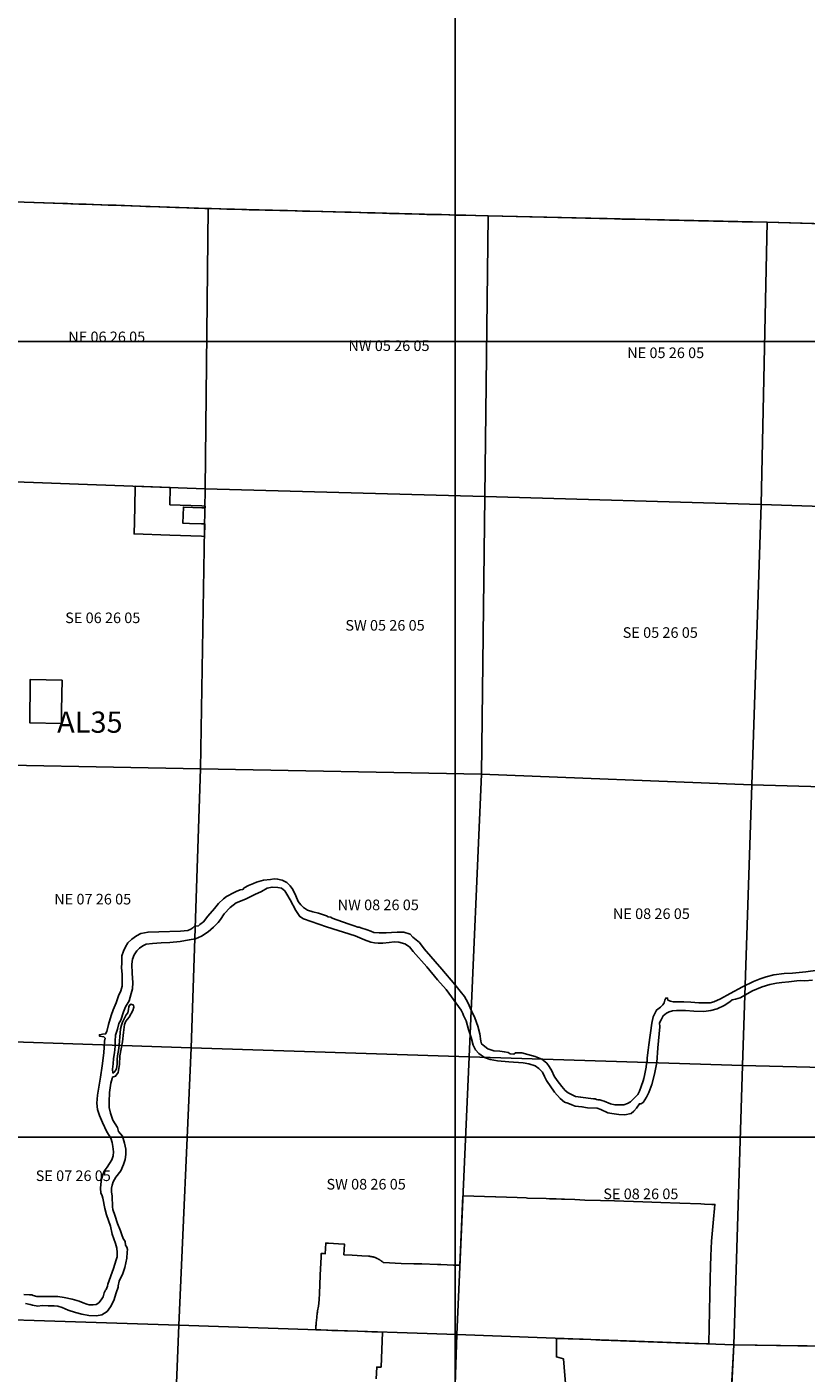
# Model space of a CAD drawing. Units: feet. Extents: x 607316 to 1597500, y -256676 to 765087.
# Drawn here: x 1300965 to 1308305, y 275277 to 287966 of the extents above; entities that cross this region are included whole.
import ezdxf

# ---------------------------------------------------------------- set-up
doc = ezdxf.new("R2010")
doc.units = ezdxf.units.FT
doc.header["$MEASUREMENT"] = 0
for name, color, linetype in [('bigwater', 4, 'Continuous'), ('citydst', 6, 'Continuous'), ('idxp7500', 7, 'Continuous'), ('idxp7500 Label', 7, 'Continuous'), ('plss', 1, 'Continuous'), ('plss labels', 3, 'Continuous')]:
    doc.layers.add(name, color=color, linetype=linetype)
doc.styles.get("Standard").update_dxf_attribs({"font": 'ARIAL.TTF', "height": 20})

# ---------------------------------------------------------------- blocks, each defined once
blk = doc.blocks.new('plss')
at = {"layer": 'plss'}
for points in [[(1300026, 286346), (1302672, 286254), (1302646, 283612), (1300000, 283710), (1300026, 286346)], [(1302672, 286254), (1305310, 286184), (1305278, 283538), (1302646, 283612), (1302672, 286254)], [(1305310, 286184), (1307938, 286124), (1307883, 283465), (1305278, 283538), (1305310, 286184)], [(1307938, 286124), (1310579, 286050), (1310572, 283375), (1307883, 283465), (1307938, 286124)], [(1300000, 283710), (1302646, 283612), (1302600, 280972), (1299974, 281022), (1300000, 283710)], [(1302646, 283612), (1305278, 283538), (1305247, 280923), (1302600, 280972), (1302646, 283612)], [(1305278, 283538), (1307883, 283465), (1307795, 280823), (1305247, 280923), (1305278, 283538)], [(1307883, 283465), (1310572, 283375), (1310566, 280742), (1307795, 280823), (1307883, 283465)], [(1299974, 281022), (1302600, 280972), (1302512, 278342), (1299723, 278436), (1299974, 281022)], [(1302600, 280972), (1305247, 280923), (1305130, 278259), (1302512, 278342), (1302600, 280972)], [(1305247, 280923), (1307795, 280823), (1307707, 278177), (1305130, 278259), (1305247, 280923)], [(1307795, 280823), (1310566, 280742), (1310501, 278107), (1307707, 278177), (1307795, 280823)], [(1299723, 278436), (1302512, 278342), (1302395, 275729), (1299470, 275822), (1299723, 278436)], [(1302512, 278342), (1305130, 278259), (1305014, 275639), (1302395, 275729), (1302512, 278342)], [(1305130, 278259), (1307707, 278177), (1307626, 275542), (1305014, 275639), (1305130, 278259)], [(1307707, 278177), (1310501, 278107), (1310436, 275499), (1307626, 275542), (1307707, 278177)], [(1299470, 275822), (1302395, 275729), (1302291, 273068), (1299504, 273164), (1299470, 275822)], [(1302395, 275729), (1305014, 275639), (1304928, 272991), (1302291, 273068), (1302395, 275729)], [(1305014, 275639), (1307626, 275542), (1307480, 272918), (1304928, 272991), (1305014, 275639)], [(1307626, 275542), (1310436, 275499), (1310271, 272870), (1307480, 272918), (1307626, 275542)]]:
    blk.add_lwpolyline(points, close=True, dxfattribs=at)
at = {"layer": 'plss labels', "char_height": 100, "attachment_point": 5}
for s, insert in [('NE 06 26 05', (1301717, 285031)), ('NW 05 26 05', (1304376, 284948)), ('NE 05 26 05', (1306983, 284881)), ('SE 06 26 05', (1301680, 282383)), ('SW 05 26 05', (1304339, 282312)), ('SE 05 26 05', (1306932, 282244)), ('NE 07 26 05', (1301585, 279731)), ('NW 08 26 05', (1304275, 279677)), ('NE 08 26 05', (1306848, 279594)), ('SE 07 26 05', (1301402, 277124)), ('SW 08 26 05', (1304161, 277044)), ('SE 08 26 05', (1306749, 276953))]:
    blk.add_mtext(s, dxfattribs=dict(at, insert=insert))

msp = doc.modelspace()

# ---------------------------------------------------------------- linework, layer by layer
at = {"layer": 'bigwater'}
for points in [[(1300937, 276019), (1300988, 276014), (1301011, 276013), (1301023, 276007), (1301058, 275998), (1301144, 275998), (1301214, 275999), (1301256, 275998), (1301315, 275988), (1301391, 275972), (1301457, 275954), (1301496, 275940), (1301531, 275925), (1301551, 275919), (1301589, 275919), (1301619, 275923), (1301643, 275939), (1301666, 275966), (1301683, 275996), (1301693, 276032), (1301705, 276058), (1301711, 276064), (1301723, 276096), (1301726, 276114), (1301782, 276264), (1301807, 276344), (1301814, 276374), (1301817, 276412), (1301813, 276454), (1301799, 276498), (1301769, 276586), (1301752, 276662), (1301714, 276767), (1301698, 276829), (1301681, 276926), (1301675, 276949), (1301663, 276975), (1301658, 277017), (1301661, 277059), (1301669, 277106), (1301680, 277146), (1301692, 277179), (1301722, 277218), (1301764, 277288), (1301778, 277323), (1301781, 277363), (1301776, 277413), (1301767, 277451), (1301755, 277492), (1301740, 277516), (1301719, 277551), (1301676, 277639), (1301648, 277705), (1301631, 277761), (1301624, 277820), (1301631, 277896), (1301660, 278067), (1301673, 278174), (1301689, 278295), (1301696, 278406), (1301701, 278434), (1301689, 278446), (1301648, 278454), (1301649, 278466), (1301678, 278472), (1301707, 278474), (1301719, 278495), (1301735, 278564), (1301758, 278646), (1301778, 278702), (1301805, 278766), (1301829, 278834), (1301849, 278881), (1301864, 278924), (1301864, 278979), (1301861, 279038), (1301856, 279097), (1301858, 279145), (1301860, 279209), (1301875, 279254), (1301894, 279295), (1301915, 279331), (1301953, 279368), (1301999, 279399), (1302038, 279421), (1302106, 279433), (1302207, 279437), (1302413, 279443), (1302480, 279448), (1302508, 279460), (1302527, 279475), (1302540, 279486), (1302554, 279490), (1302581, 279493), (1302593, 279504), (1302629, 279531), (1302670, 279584), (1302731, 279657), (1302769, 279702), (1302816, 279747), (1302847, 279770), (1302918, 279808), (1302937, 279815), (1302974, 279832), (1303000, 279835), (1303012, 279852), (1303054, 279873), (1303101, 279893), (1303127, 279903), (1303194, 279923), (1303260, 279930), (1303295, 279936), (1303327, 279933), (1303369, 279924), (1303413, 279900), (1303446, 279870), (1303470, 279835), (1303498, 279776), (1303522, 279723), (1303545, 279691), (1303570, 279664), (1303608, 279640), (1303660, 279623), (1303711, 279611), (1303787, 279586), (1303803, 279576), (1303829, 279573), (1303841, 279564), (1303991, 279511), (1304048, 279492), (1304082, 279480), (1304094, 279481), (1304104, 279478), (1304112, 279474), (1304171, 279455), (1304204, 279442), (1304234, 279430), (1304284, 279427), (1304349, 279425), (1304399, 279430), (1304452, 279433), (1304481, 279434), (1304516, 279434), (1304575, 279413), (1304602, 279387), (1304664, 279334), (1304709, 279275), (1304873, 279083), (1304998, 278940), (1305048, 278876), (1305089, 278826), (1305118, 278770), (1305154, 278692), (1305186, 278625), (1305213, 278548), (1305231, 278474), (1305242, 278406), (1305249, 278380), (1305308, 278333), (1305363, 278315), (1305420, 278312), (1305464, 278304), (1305499, 278298), (1305519, 278286), (1305553, 278283), (1305569, 278294), (1305629, 278295), (1305683, 278280), (1305753, 278260), (1305815, 278235), (1305862, 278198), (1305886, 278168), (1305909, 278127), (1305933, 278077), (1305960, 278035), (1306006, 277979), (1306037, 277941), (1306063, 277917), (1306109, 277896), (1306133, 277885), (1306183, 277876), (1306252, 277869), (1306304, 277863), (1306320, 277861), (1306331, 277857), (1306344, 277852), (1306361, 277852), (1306381, 277847), (1306402, 277840), (1306462, 277814), (1306505, 277804), (1306543, 277804), (1306588, 277805), (1306623, 277819), (1306653, 277832), (1306679, 277861), (1306720, 277903), (1306735, 277935), (1306751, 277978), (1306770, 278031), (1306776, 278055), (1306783, 278082), (1306792, 278129), (1306798, 278159), (1306803, 278195), (1306807, 278218), (1306810, 278248), (1306819, 278322), (1306824, 278372), (1306853, 278574), (1306866, 278634), (1306885, 278673), (1306897, 278699), (1306934, 278725), (1306957, 278749), (1306968, 278767), (1306975, 278791), (1306983, 278811), (1307001, 278811), (1307004, 278793), (1307027, 278781), (1307054, 278775), (1307102, 278775), (1307154, 278775), (1307219, 278773), (1307294, 278767), (1307356, 278766), (1307403, 278767), (1307435, 278775), (1307500, 278805), (1307591, 278855), (1307707, 278917), (1307809, 278968), (1307872, 278993), (1307930, 279011), (1308002, 279032), (1308098, 279044), (1308179, 279047), (1308303, 279059), (1308415, 279074)], [(1308365, 278979), (1308295, 278975), (1308250, 278976), (1308217, 278973), (1308142, 278964), (1308077, 278958), (1308026, 278951), (1307964, 278940), (1307893, 278919), (1307801, 278880), (1307686, 278815), (1307642, 278802), (1307610, 278796), (1307586, 278775), (1307533, 278740), (1307468, 278710), (1307409, 278694), (1307341, 278686), (1307247, 278687), (1307170, 278694), (1307121, 278695), (1307084, 278695), (1307047, 278692), (1307016, 278681), (1306990, 278668), (1306960, 278645), (1306941, 278607), (1306925, 278579), (1306929, 278539), (1306923, 278476), (1306910, 278344), (1306898, 278205), (1306878, 278095), (1306852, 277996), (1306823, 277922), (1306802, 277877), (1306770, 277827), (1306748, 277816), (1306736, 277815), (1306708, 277775), (1306684, 277744), (1306657, 277724), (1306597, 277712), (1306541, 277713), (1306475, 277724), (1306438, 277731), (1306373, 277760), (1306336, 277774), (1306246, 277778), (1306194, 277787), (1306129, 277793), (1306100, 277804), (1306061, 277821), (1306029, 277830), (1305990, 277866), (1305934, 277924), (1305860, 278034), (1305840, 278073), (1305821, 278113), (1305787, 278147), (1305752, 278172), (1305693, 278193), (1305641, 278200), (1305504, 278212), (1305397, 278220), (1305329, 278231), (1305277, 278250), (1305222, 278288), (1305191, 278324), (1305169, 278368), (1305149, 278441), (1305126, 278515), (1305102, 278597), (1305078, 278647), (1305072, 278666), (1305057, 278697), (1304966, 278824), (1304914, 278893), (1304834, 278985), (1304733, 279105), (1304603, 279252), (1304568, 279293), (1304524, 279323), (1304468, 279339), (1304424, 279342), (1304377, 279335), (1304318, 279330), (1304275, 279330), (1304241, 279332), (1304205, 279338), (1304146, 279361), (1304058, 279398), (1303788, 279483), (1303571, 279557), (1303535, 279580), (1303499, 279636), (1303446, 279737), (1303415, 279792), (1303396, 279822), (1303365, 279846), (1303329, 279855), (1303275, 279858), (1303229, 279848), (1303175, 279816), (1303113, 279787), (1303025, 279743), (1302937, 279708), (1302880, 279665), (1302825, 279607), (1302789, 279553), (1302768, 279524), (1302724, 279479), (1302674, 279436), (1302611, 279395), (1302553, 279370), (1302494, 279359), (1302408, 279344), (1302313, 279335), (1302231, 279332), (1302148, 279327), (1302089, 279321), (1302057, 279303), (1302027, 279282), (1302000, 279258), (1301977, 279218), (1301960, 279178), (1301954, 279131), (1301957, 279043), (1301962, 278958), (1301959, 278898), (1301947, 278854), (1301927, 278787), (1301895, 278728), (1301876, 278681), (1301850, 278604), (1301830, 278572), (1301818, 278517), (1301801, 278461), (1301798, 278406), (1301797, 278358), (1301791, 278294), (1301780, 278243), (1301779, 278191), (1301773, 278143), (1301776, 278104), (1301795, 278120), (1301809, 278144), (1301814, 278187), (1301815, 278240), (1301821, 278287), (1301829, 278318), (1301835, 278365), (1301838, 278412), (1301841, 278444), (1301848, 278523), (1301856, 278556), (1301866, 278586), (1301880, 278615), (1301901, 278654), (1301915, 278671), (1301921, 278704), (1301924, 278730), (1301932, 278745), (1301948, 278754), (1301968, 278745), (1301974, 278725), (1301963, 278694), (1301927, 278631), (1301897, 278594), (1301886, 278563), (1301876, 278486), (1301866, 278399), (1301853, 278332), (1301842, 278267), (1301838, 278184), (1301826, 278110), (1301800, 278075), (1301771, 278067), (1301767, 278055), (1301756, 278011), (1301744, 277921), (1301739, 277834), (1301741, 277780), (1301753, 277727), (1301774, 277662), (1301818, 277591), (1301827, 277554), (1301865, 277511), (1301883, 277444), (1301897, 277387), (1301897, 277337), (1301892, 277290), (1301876, 277244), (1301850, 277184), (1301804, 277123), (1301779, 277081), (1301767, 277048), (1301761, 277021), (1301762, 276984), (1301768, 276945), (1301770, 276844), (1301776, 276818), (1301792, 276765), (1301820, 276686), (1301848, 276618), (1301860, 276579), (1301873, 276544), (1301891, 276518), (1301894, 276481), (1301907, 276464), (1301912, 276441), (1301909, 276415), (1301907, 276360), (1301889, 276273), (1301865, 276205), (1301847, 276170), (1301833, 276143), (1301824, 276098), (1301824, 276086), (1301806, 276034), (1301785, 275962), (1301752, 275900), (1301721, 275857), (1301671, 275827), (1301620, 275815), (1301549, 275821), (1301482, 275833), (1301422, 275847), (1301354, 275869), (1301298, 275894), (1301257, 275909), (1301221, 275912), (1301166, 275912), (1301109, 275915), (1301068, 275909), (1301018, 275916), (1300997, 275924), (1300953, 275934)]]:
    msp.add_lwpolyline(points, dxfattribs=at)
at = {"layer": 'citydst'}
for points in [[(1300748, 286321), (1301320, 286301), (1301349, 286300), (1301380, 286299), (1301453, 286296), (1301523, 286294), (1301592, 286291), (1301662, 286289), (1301731, 286286), (1301806, 286284), (1301883, 286281), (1301956, 286279), (1302029, 286276), (1302087, 286274), (1302208, 286270), (1302283, 286267), (1302365, 286264), (1302472, 286261), (1302542, 286258), (1302642, 286255), (1302672, 286254), (1302703, 286253), (1302779, 286251), (1302849, 286249), (1302920, 286247), (1302989, 286245), (1303060, 286243), (1303140, 286241), (1303210, 286239), (1303280, 286237), (1303349, 286236), (1303421, 286234), (1303491, 286232), (1303561, 286230), (1303629, 286228), (1303960, 286219), (1303991, 286218), (1304021, 286218), (1304175, 286214), (1304245, 286212), (1304314, 286210), (1304382, 286208), (1304452, 286206), (1304525, 286204), (1304590, 286203), (1304661, 286201), (1304733, 286199), (1304802, 286197), (1304871, 286196), (1304941, 286194), (1305009, 286192), (1305100, 286190), (1305195, 286187), (1305310, 286184), (1306360, 286160), (1306403, 286159), (1306433, 286159), (1306500, 286157), (1306570, 286155), (1306676, 286153), (1307018, 286145), (1307293, 286139), (1307571, 286132), (1307636, 286131), (1307703, 286129), (1307938, 286124), (1308462, 286109)], [(1306040, 275179), (1306026, 275332), (1306019, 275411), (1305954, 275429), (1305954, 275460), (1305954, 275491), (1305954, 275604), (1306171, 275596), (1306171, 275596), (1306202, 275595), (1306207, 275595), (1306279, 275592), (1306279, 275592), (1306325, 275590), (1306325, 275590), (1306350, 275589), (1306350, 275589), (1306379, 275588), (1306380, 275588), (1307254, 275556), (1307261, 275556), (1307261, 275556), (1307292, 275555), (1307292, 275555), (1307369, 275552), (1307369, 275552), (1307390, 275551), (1307390, 275551), (1307394, 275717), (1307396, 275854), (1307399, 276025), (1307401, 276164), (1307404, 276284), (1307408, 276383), (1307415, 276520), (1307432, 276729), (1307443, 276829), (1307446, 276866), (1307417, 276867), (1307348, 276869), (1307315, 276871), (1307117, 276877), (1306936, 276884), (1306769, 276890), (1306500, 276899), (1306369, 276903), (1306220, 276908), (1306126, 276912), (1306030, 276915), (1306002, 276916), (1305951, 276918), (1305920, 276919), (1305889, 276920), (1305857, 276921), (1305681, 276927), (1305667, 276928), (1305584, 276931), (1305384, 276937), (1305382, 276938), (1305380, 276938), (1305072, 276948), (1305043, 276293), (1304984, 276295), (1304864, 276299), (1304834, 276300), (1304685, 276305), (1304609, 276307), (1304491, 276311), (1304323, 276318), (1304320, 276321), (1304317, 276323), (1304314, 276326), (1304311, 276329), (1304307, 276332), (1304304, 276334), (1304300, 276337), (1304297, 276339), (1304293, 276341), (1304290, 276344), (1304286, 276346), (1304282, 276348), (1304279, 276350), (1304275, 276352), (1304271, 276354), (1304267, 276356), (1304264, 276358), (1304260, 276360), (1304256, 276362), (1304252, 276363), (1304248, 276365), (1304244, 276366), (1304240, 276368), (1304236, 276369), (1304232, 276370), (1304227, 276371), (1304223, 276372), (1304219, 276373), (1304215, 276374), (1304211, 276375), (1304207, 276376), (1304202, 276377), (1304200, 276377), (1304198, 276377), (1304194, 276378), (1304190, 276378), (1304185, 276379), (1304184, 276379), (1304121, 276382), (1304120, 276382), (1304075, 276385), (1304028, 276388), (1303952, 276392), (1303957, 276493), (1303901, 276496), (1303806, 276500), (1303781, 276502), (1303776, 276402), (1303758, 276403), (1303738, 276404), (1303736, 276373), (1303729, 276199), (1303725, 276110), (1303721, 276030), (1303718, 275967), (1303711, 275908), (1303704, 275864), (1303703, 275852), (1303701, 275840), (1303699, 275828), (1303698, 275816), (1303696, 275805), (1303695, 275793), (1303693, 275781), (1303692, 275769), (1303691, 275757), (1303690, 275745), (1303689, 275733), (1303688, 275721), (1303687, 275709), (1303687, 275697), (1303686, 275685), (1303686, 275685), (1303705, 275684), (1303724, 275683), (1303730, 275683), (1303733, 275683), (1303837, 275679), (1303956, 275675), (1303958, 275675), (1304083, 275671), (1304215, 275666), (1304315, 275663), (1304302, 275333), (1304261, 275334), (1304256, 275222)], [(1304256, 275222), (1304261, 275334), (1304302, 275333), (1304315, 275663), (1304215, 275666), (1304083, 275671), (1303958, 275675), (1303956, 275675), (1303837, 275679), (1303733, 275683), (1303730, 275683), (1303724, 275683), (1303705, 275684), (1303686, 275685), (1303686, 275685), (1303687, 275697), (1303687, 275709), (1303688, 275721), (1303689, 275733), (1303690, 275745), (1303691, 275757), (1303692, 275769), (1303693, 275781), (1303695, 275793), (1303696, 275805), (1303698, 275816), (1303699, 275828), (1303701, 275840), (1303703, 275852), (1303704, 275864), (1303711, 275908), (1303718, 275967), (1303721, 276030), (1303725, 276110), (1303729, 276199), (1303736, 276373), (1303738, 276404), (1303758, 276403), (1303776, 276402), (1303781, 276502), (1303806, 276500), (1303901, 276496), (1303957, 276493), (1303952, 276392), (1304028, 276388), (1304075, 276385), (1304120, 276382), (1304121, 276382), (1304184, 276379), (1304185, 276379), (1304190, 276378), (1304194, 276378), (1304198, 276377), (1304200, 276377), (1304202, 276377), (1304207, 276376), (1304211, 276375), (1304215, 276374), (1304219, 276373), (1304223, 276372), (1304227, 276371), (1304232, 276370), (1304236, 276369), (1304240, 276368), (1304244, 276366), (1304248, 276365), (1304252, 276363), (1304256, 276362), (1304260, 276360), (1304264, 276358), (1304267, 276356), (1304271, 276354), (1304275, 276352), (1304279, 276350), (1304282, 276348), (1304286, 276346), (1304290, 276344), (1304293, 276341), (1304297, 276339), (1304300, 276337), (1304304, 276334), (1304307, 276332), (1304311, 276329), (1304314, 276326), (1304317, 276323), (1304320, 276321), (1304323, 276318), (1304491, 276311), (1304609, 276307), (1304685, 276305), (1304834, 276300), (1304864, 276299), (1304984, 276295), (1305043, 276293), (1305072, 276948), (1305380, 276938), (1305382, 276938), (1305384, 276937), (1305584, 276931), (1305667, 276928), (1305681, 276927), (1305857, 276921), (1305889, 276920), (1305920, 276919), (1305951, 276918), (1306002, 276916), (1306030, 276915), (1306126, 276912), (1306220, 276908), (1306369, 276903), (1306500, 276899), (1306769, 276890), (1306936, 276884), (1307117, 276877), (1307315, 276871), (1307348, 276869), (1307417, 276867), (1307446, 276866), (1307443, 276829), (1307432, 276729), (1307415, 276520), (1307408, 276383), (1307404, 276284), (1307401, 276164), (1307399, 276025), (1307396, 275854), (1307394, 275717), (1307390, 275551), (1307390, 275551), (1307369, 275552), (1307369, 275552), (1307292, 275555), (1307292, 275555), (1307261, 275556), (1307261, 275556), (1307254, 275556), (1306380, 275588), (1306379, 275588), (1306350, 275589), (1306350, 275589), (1306325, 275590), (1306325, 275590), (1306279, 275592), (1306279, 275592), (1306207, 275595), (1306202, 275595), (1306171, 275596), (1306171, 275596), (1305954, 275604), (1305954, 275491), (1305954, 275460), (1305954, 275429), (1306019, 275411), (1306026, 275332), (1306040, 275179)], [(1308315, 275532), (1308289, 275532), (1308286, 275532), (1308283, 275532), (1307626, 275542), (1307619, 275417), (1307612, 275291), (1307605, 275168)], [(1307605, 275168), (1307612, 275291), (1307619, 275417), (1307626, 275542), (1308283, 275532), (1308286, 275532), (1308289, 275532), (1308315, 275532)]]:
    msp.add_lwpolyline(points, dxfattribs=at)
for points in [[(1302638, 283163), (1302640, 283281), (1302611, 283282), (1302498, 283286), (1302434, 283289), (1302439, 283440), (1302613, 283434), (1302643, 283433), (1302643, 283449), (1302614, 283450), (1302410, 283457), (1302312, 283461), (1302315, 283624), (1301984, 283636), (1301981, 283440), (1301978, 283311), (1301978, 283305), (1301975, 283186), (1302312, 283175), (1302609, 283165), (1302638, 283163)], [(1302638, 283163), (1302609, 283165), (1302312, 283175), (1301975, 283186), (1301978, 283305), (1301978, 283311), (1301981, 283440), (1301984, 283636), (1302315, 283624), (1302312, 283461), (1302410, 283457), (1302614, 283450), (1302643, 283449), (1302643, 283433), (1302613, 283434), (1302439, 283440), (1302434, 283289), (1302498, 283286), (1302611, 283282), (1302640, 283281), (1302638, 283163)], [(1301296, 281808), (1300996, 281815), (1300995, 281680), (1300995, 281660), (1300993, 281545), (1300992, 281407), (1301290, 281400), (1301292, 281537), (1301292, 281540), (1301294, 281652), (1301294, 281663), (1301294, 281673), (1301296, 281808)], [(1301296, 281808), (1301294, 281673), (1301294, 281663), (1301294, 281652), (1301292, 281540), (1301292, 281537), (1301290, 281400), (1300992, 281407), (1300993, 281545), (1300995, 281660), (1300995, 281680), (1300996, 281815), (1301296, 281808)]]:
    msp.add_lwpolyline(points, close=True, dxfattribs=at)
at = {"layer": 'idxp7500'}
for points in [[(1305000, 292500), (1305000, 285000), (1297500, 285000), (1297500, 292500), (1305000, 292500)], [(1312500, 292500), (1312500, 285000), (1305000, 285000), (1305000, 292500), (1312500, 292500)], [(1305000, 285000), (1305000, 277500), (1297500, 277500), (1297500, 285000), (1305000, 285000)], [(1312500, 285000), (1312500, 277500), (1305000, 277500), (1305000, 285000), (1312500, 285000)], [(1305000, 277500), (1305000, 270000), (1297500, 270000), (1297500, 277500), (1305000, 277500)], [(1312500, 277500), (1312500, 270000), (1305000, 270000), (1305000, 277500), (1312500, 277500)]]:
    msp.add_lwpolyline(points, close=True, dxfattribs=at)

# ---------------------------------------------------------------- block references
at = {"layer": 'idxp7500 Label'}
msp.add_blockref('plss', (0, 0), dxfattribs=at)

# ---------------------------------------------------------------- texts
at = {"layer": 'idxp7500 Label', "color": 3, "insert": (1301250, 281250), "char_height": 200, "attachment_point": 7}
msp.add_mtext('AL35', dxfattribs=at)

doc.saveas('drawing.dxf')
